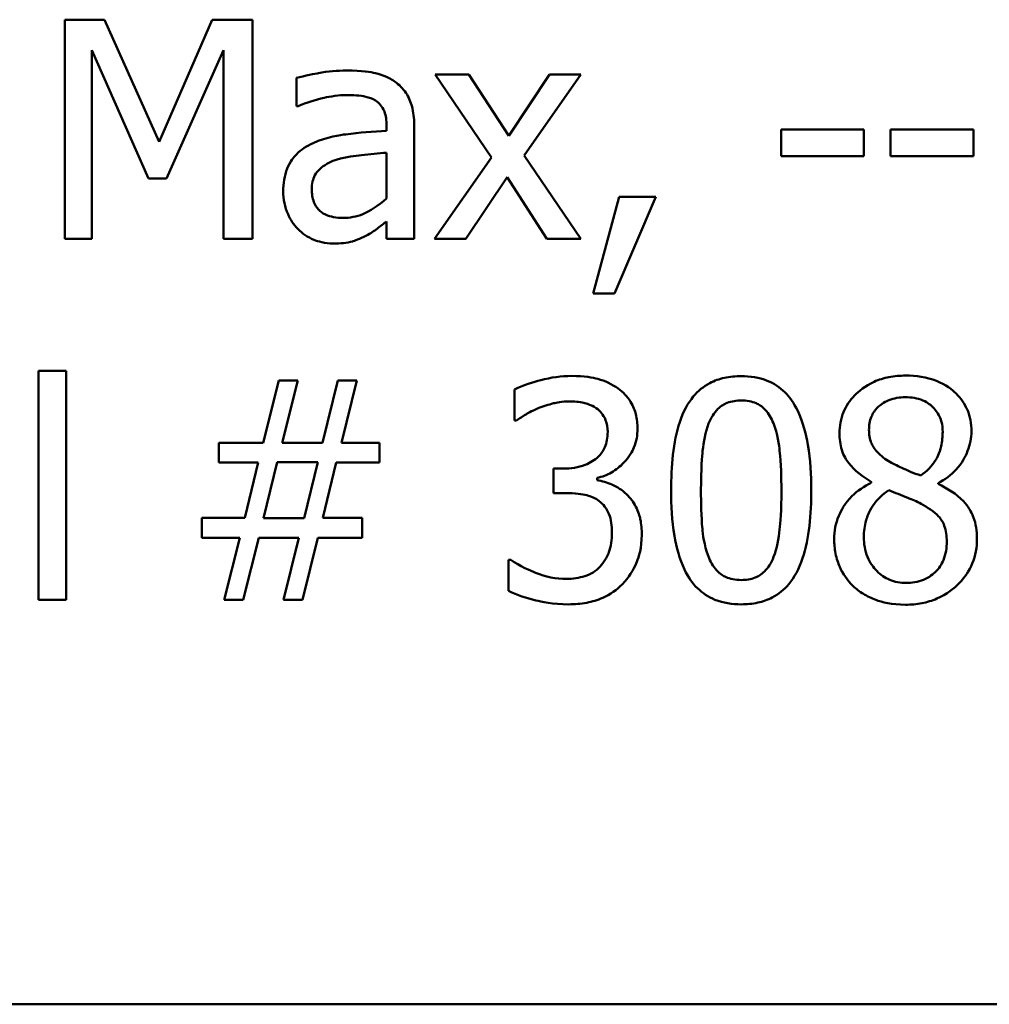
# Model space of a CAD drawing. Units: inches. Extents: x 0.05 to 2.15, y 0.02 to 1.67.
# Drawn here: x 1.66 to 1.7, y 0.41 to 0.45 of the extents above; entities that cross this region are included whole.
import ezdxf

# ---------------------------------------------------------------- set-up
doc = ezdxf.new("R2010")
doc.units = ezdxf.units.IN
doc.header["$LTSCALE"] = 0.1
doc.header["$MEASUREMENT"] = 0
doc.layers.add('Visible (ANSI)', color=7, linetype='Continuous', lineweight=50)

msp = doc.modelspace()

# ---------------------------------------------------------------- linework, layer by layer
at = {"layer": 'Visible (ANSI)'}
for p, q in [((1.663604, 0.447545), (1.66197, 0.447545)), ((1.66197, 0.447545), (1.66197, 0.438545)), ((1.66585, 0.442535), (1.663604, 0.447545)), ((1.668024, 0.447545), (1.66585, 0.442535)), ((1.669687, 0.447545), (1.668024, 0.447545)), ((1.669687, 0.438545), (1.669687, 0.447545)), ((1.663086, 0.438545), (1.663086, 0.446298)), ((1.663086, 0.446298), (1.665413, 0.441025)), ((1.666142, 0.441025), (1.668491, 0.446298)), ((1.668491, 0.446298), (1.668491, 0.438545)), ((1.671488, 0.445153), (1.671488, 0.443994)), ((1.67857, 0.445299), (1.677177, 0.445299)), ((1.677177, 0.445299), (1.679496, 0.441893)), ((1.680204, 0.442783), (1.67857, 0.445299)), ((1.681874, 0.445299), (1.680204, 0.442783)), ((1.680838, 0.441966), (1.683165, 0.445299)), ((1.683165, 0.445299), (1.681874, 0.445299)), ((1.671488, 0.443994), (1.671554, 0.443994)), ((1.675186, 0.443206), (1.675186, 0.442987)), ((1.676324, 0.438545), (1.676324, 0.443162)), ((1.69479, 0.443031), (1.691384, 0.443031)), ((1.691384, 0.443031), (1.691384, 0.441937)), ((1.69479, 0.441937), (1.69479, 0.443031)), ((1.695877, 0.443031), (1.695877, 0.441937)), ((1.699283, 0.443031), (1.695877, 0.443031)), ((1.699283, 0.441937), (1.699283, 0.443031)), ((1.675186, 0.442083), (1.675186, 0.440208)), ((1.683165, 0.438545), (1.680838, 0.441966)), ((1.691384, 0.441937), (1.69479, 0.441937)), ((1.695877, 0.441937), (1.699283, 0.441937)), ((1.679496, 0.441893), (1.677155, 0.438545)), ((1.665413, 0.441025), (1.666142, 0.441025)), ((1.678446, 0.438545), (1.680131, 0.441083)), ((1.680131, 0.441083), (1.681772, 0.438545)), ((1.684733, 0.440267), (1.683668, 0.436306)), ((1.684551, 0.436306), (1.686243, 0.440267)), ((1.686243, 0.440267), (1.684733, 0.440267)), ((1.675186, 0.43926), (1.675186, 0.438545)), ((1.66197, 0.438545), (1.663086, 0.438545)), ((1.668491, 0.438545), (1.669687, 0.438545)), ((1.675186, 0.438545), (1.676324, 0.438545)), ((1.677155, 0.438545), (1.678446, 0.438545)), ((1.681772, 0.438545), (1.683165, 0.438545)), ((1.683668, 0.436306), (1.684551, 0.436306)), ((1.662029, 0.433128), (1.660891, 0.433128)), ((1.660891, 0.433128), (1.660891, 0.423727)), ((1.662029, 0.423727), (1.662029, 0.433128)), ((1.670759, 0.432727), (1.670124, 0.430174)), ((1.671539, 0.432727), (1.670759, 0.432727)), ((1.670905, 0.430174), (1.671539, 0.432727)), ((1.673188, 0.432727), (1.672553, 0.430174)), ((1.673968, 0.432727), (1.673188, 0.432727)), ((1.673333, 0.430174), (1.673968, 0.432727)), ((1.680444, 0.432362), (1.680444, 0.431086)), ((1.680444, 0.431086), (1.680517, 0.431086)), ((1.670124, 0.430174), (1.668301, 0.430174)), ((1.668301, 0.430174), (1.668301, 0.429358)), ((1.672553, 0.430174), (1.670905, 0.430174)), ((1.674894, 0.430174), (1.673333, 0.430174)), ((1.674894, 0.429358), (1.674894, 0.430174)), ((1.668301, 0.429358), (1.669913, 0.429358)), ((1.669913, 0.429358), (1.669366, 0.427089)), ((1.670132, 0.427075), (1.670693, 0.429372)), ((1.670693, 0.429372), (1.672363, 0.429372)), ((1.672363, 0.429372), (1.671802, 0.427075)), ((1.672575, 0.427089), (1.673122, 0.429358)), ((1.673122, 0.429358), (1.674894, 0.429358)), ((1.682436, 0.42911), (1.682034, 0.42911)), ((1.682034, 0.42911), (1.682034, 0.42811)), ((1.683829, 0.428643), (1.683829, 0.42873)), ((1.695089, 0.42857), (1.695089, 0.428533)), ((1.697832, 0.428482), (1.697832, 0.428519)), ((1.682034, 0.42811), (1.682545, 0.42811)), ((1.669366, 0.427089), (1.667594, 0.427089)), ((1.667594, 0.427089), (1.667594, 0.426273)), ((1.671802, 0.427075), (1.670132, 0.427075)), ((1.674187, 0.427089), (1.672575, 0.427089)), ((1.674187, 0.426273), (1.674187, 0.427089)), ((1.667594, 0.426273), (1.669154, 0.426273)), ((1.669154, 0.426273), (1.66852, 0.423727)), ((1.6693, 0.423727), (1.669935, 0.426273)), ((1.669935, 0.426273), (1.671583, 0.426273)), ((1.671583, 0.426273), (1.670948, 0.423727)), ((1.671729, 0.423727), (1.672363, 0.426273)), ((1.672363, 0.426273), (1.674187, 0.426273)), ((1.680284, 0.425368), (1.680196, 0.425368)), ((1.680196, 0.425368), (1.680196, 0.424092)), ((1.660891, 0.423727), (1.662029, 0.423727)), ((1.66852, 0.423727), (1.6693, 0.423727)), ((1.670948, 0.423727), (1.671729, 0.423727)), ((1.482669, 0.407114), (2.010669, 0.407114))]:
    msp.add_line(p, q, dxfattribs=at)
for points, knots in [([(1.673552, 0.445459), (1.673161, 0.445459), (1.672773, 0.445422), (1.672275, 0.445329), (1.67181, 0.445243), (1.671488, 0.445153)], [-0.05573012, -0.05573012, -0.05573012, -0.05573012, -0.01274457, -0.01274457, 0, 0, 0, 0]), ([(1.675587, 0.444956), (1.675461, 0.445051), (1.675326, 0.445131), (1.675038, 0.445264), (1.674886, 0.445314), (1.67454, 0.445394), (1.674186, 0.445459), (1.673552, 0.445459)], [-0.06347047, -0.06347047, -0.06347047, -0.06347047, -0.04397248, -0.04397248, -0.02415328, -0.02415328, 0, 0, 0, 0]), ([(1.676324, 0.443162), (1.676324, 0.443405), (1.676304, 0.443655), (1.676203, 0.444095), (1.676133, 0.444289), (1.675913, 0.44466), (1.675766, 0.444823), (1.675587, 0.444956)], [-0.0256994, -0.0256994, -0.0256994, -0.0256994, -0.01643458, -0.01643458, -0.00851297, -0.00851297, 0, 0, 0, 0]), ([(1.671554, 0.443994), (1.671898, 0.44414), (1.672253, 0.444256), (1.672879, 0.444393), (1.67322, 0.444453), (1.673545, 0.444453)], [-0.02972061, -0.02972061, -0.02972061, -0.02972061, -0.01237694, -0.01237694, 0, 0, 0, 0]), ([(1.673545, 0.444453), (1.673796, 0.444453), (1.674108, 0.444435), (1.674472, 0.444353), (1.674606, 0.444303), (1.674726, 0.444227)], [-0.01421642, -0.01421642, -0.01421642, -0.01421642, -0.00542941, -0.00542941, 0, 0, 0, 0]), ([(1.674726, 0.444227), (1.674809, 0.444175), (1.674881, 0.444111), (1.674991, 0.443977), (1.67505, 0.443891), (1.675162, 0.443607), (1.675186, 0.443408), (1.675186, 0.443206)], [-0.01976017, -0.01976017, -0.01976017, -0.01976017, -0.01294609, -0.01294609, -0.00768703, -0.00768703, 0, 0, 0, 0]), ([(1.675186, 0.442987), (1.674631, 0.442955), (1.674067, 0.442908), (1.673303, 0.44281), (1.672733, 0.442735), (1.672174, 0.442477)], [-0.08420868, -0.08420868, -0.08420868, -0.08420868, -0.02346336, -0.02346336, 0, 0, 0, 0]), ([(1.672174, 0.442477), (1.671919, 0.442364), (1.671681, 0.442215), (1.671378, 0.441908), (1.671223, 0.441724), (1.670987, 0.441136), (1.670941, 0.440818), (1.670941, 0.4405)], [-0.04606941, -0.04606941, -0.04606941, -0.04606941, -0.02411514, -0.02411514, -0.01212256, -0.01212256, 0, 0, 0, 0]), ([(1.673158, 0.441806), (1.673538, 0.44192), (1.673887, 0.441957), (1.674483, 0.442017), (1.674861, 0.442054), (1.675186, 0.442083)], [-0.02298186, -0.02298186, -0.02298186, -0.02298186, -0.0124195, -0.0124195, 0, 0, 0, 0]), ([(1.672115, 0.44058), (1.672115, 0.440686), (1.672125, 0.440792), (1.672169, 0.440987), (1.6722, 0.441076), (1.672288, 0.44124), (1.672361, 0.441345), (1.672703, 0.441626), (1.672923, 0.441733), (1.673158, 0.441806)], [-0.03337129, -0.03337129, -0.03337129, -0.03337129, -0.02468057, -0.02468057, -0.01685401, -0.01685401, -0.00936979, -0.00936979, 0, 0, 0, 0]), ([(1.670941, 0.4405), (1.670941, 0.440337), (1.670957, 0.440175), (1.671024, 0.439857), (1.671074, 0.439705), (1.671238, 0.439335), (1.671368, 0.439129), (1.671539, 0.438954)], [-0.02154893, -0.02154893, -0.02154893, -0.02154893, -0.01542309, -0.01542309, -0.00932682, -0.00932682, 0, 0, 0, 0]), ([(1.673399, 0.439406), (1.673268, 0.439406), (1.673134, 0.439416), (1.672894, 0.439462), (1.672784, 0.439495), (1.672546, 0.439608), (1.672457, 0.439684), (1.67231, 0.439837), (1.672247, 0.439941), (1.672138, 0.440222), (1.672115, 0.440403), (1.672115, 0.44058)], [-0.02022414, -0.02022414, -0.02022414, -0.02022414, -0.01731079, -0.01731079, -0.01478941, -0.01478941, -0.01146596, -0.01146596, -0.00673636, -0.00673636, 0, 0, 0, 0]), ([(1.675186, 0.440208), (1.674852, 0.439906), (1.674494, 0.439679), (1.673952, 0.439454), (1.673679, 0.439406), (1.673399, 0.439406)], [-0.02236458, -0.02236458, -0.02236458, -0.02236458, -0.01068321, -0.01068321, 0, 0, 0, 0]), ([(1.674362, 0.438684), (1.674521, 0.438764), (1.674674, 0.438866), (1.674937, 0.439072), (1.67506, 0.439168), (1.675186, 0.43926)], [-0.01273396, -0.01273396, -0.01273396, -0.01273396, -0.00594682, -0.00594682, 0, 0, 0, 0]), ([(1.671539, 0.438954), (1.67173, 0.438763), (1.67195, 0.438616), (1.672372, 0.43844), (1.672638, 0.438356), (1.672991, 0.438356)], [-0.03280547, -0.03280547, -0.03280547, -0.03280547, -0.01344096, -0.01344096, 0, 0, 0, 0]), ([(1.672991, 0.438356), (1.673289, 0.438356), (1.673573, 0.438377), (1.67387, 0.438466), (1.674073, 0.438529), (1.674362, 0.438684)], [-0.04211006, -0.04211006, -0.04211006, -0.04211006, -0.01249326, -0.01249326, 0, 0, 0, 0]), ([(1.682793, 0.432917), (1.682362, 0.432917), (1.681931, 0.432852), (1.681215, 0.43267), (1.680784, 0.432545), (1.680444, 0.432362)], [-0.03526865, -0.03526865, -0.03526865, -0.03526865, -0.01469296, -0.01469296, 0, 0, 0, 0]), ([(1.684689, 0.432406), (1.684437, 0.432584), (1.68416, 0.432712), (1.683653, 0.43285), (1.683315, 0.432917), (1.682793, 0.432917)], [-0.04836277, -0.04836277, -0.04836277, -0.04836277, -0.01990758, -0.01990758, 0, 0, 0, 0]), ([(1.689751, 0.432909), (1.689518, 0.432909), (1.689285, 0.432888), (1.688851, 0.432792), (1.688652, 0.432723), (1.688199, 0.432486), (1.687972, 0.4323), (1.687562, 0.431807), (1.687373, 0.431468), (1.686955, 0.430204), (1.68687, 0.429201), (1.68687, 0.42822)], [-0.103224, -0.103224, -0.103224, -0.103224, -0.089143, -0.089143, -0.0762807, -0.0762807, -0.0581687, -0.0581687, -0.037396, -0.037396, 0, 0, 0, 0]), ([(1.692624, 0.428227), (1.692624, 0.42884), (1.692589, 0.429484), (1.692405, 0.430561), (1.692276, 0.431048), (1.691903, 0.431824), (1.691719, 0.432066), (1.691329, 0.432452), (1.691089, 0.43261), (1.690479, 0.432856), (1.690115, 0.432909), (1.689751, 0.432909)], [-0.06264163, -0.06264163, -0.06264163, -0.06264163, -0.04699164, -0.04699164, -0.03478887, -0.03478887, -0.02505597, -0.02505597, -0.0138882, -0.0138882, 0, 0, 0, 0]), ([(1.696497, 0.432931), (1.696268, 0.432931), (1.696039, 0.432912), (1.695606, 0.432827), (1.695403, 0.432765), (1.694832, 0.43251), (1.694572, 0.432288), (1.694209, 0.431912), (1.694056, 0.431687), (1.693834, 0.431154), (1.693784, 0.430861), (1.693784, 0.430561)], [-0.04135184, -0.04135184, -0.04135184, -0.04135184, -0.03616482, -0.03616482, -0.03134989, -0.03134989, -0.02197515, -0.02197515, -0.01144501, -0.01144501, 0, 0, 0, 0]), ([(1.699203, 0.430641), (1.699203, 0.430795), (1.69919, 0.430949), (1.699133, 0.431244), (1.699092, 0.431384), (1.698926, 0.431774), (1.698769, 0.431996), (1.698413, 0.432345), (1.698159, 0.432555), (1.697362, 0.432872), (1.696928, 0.432931), (1.696497, 0.432931)], [-0.07522377, -0.07522377, -0.07522377, -0.07522377, -0.06386228, -0.06386228, -0.05308485, -0.05308485, -0.03265448, -0.03265448, -0.01641185, -0.01641185, 0, 0, 0, 0]), ([(1.685491, 0.430743), (1.685491, 0.430947), (1.685471, 0.431151), (1.685385, 0.431488), (1.685324, 0.431665), (1.685073, 0.432074), (1.684897, 0.432256), (1.684689, 0.432406)], [-0.03034944, -0.03034944, -0.03034944, -0.03034944, -0.01828199, -0.01828199, -0.0097817, -0.0097817, 0, 0, 0, 0]), ([(1.681407, 0.431589), (1.681615, 0.431672), (1.681828, 0.43174), (1.682146, 0.431818), (1.682383, 0.431874), (1.682698, 0.431874)], [-0.03784762, -0.03784762, -0.03784762, -0.03784762, -0.01198992, -0.01198992, 0, 0, 0, 0]), ([(1.682698, 0.431874), (1.682897, 0.431874), (1.683095, 0.431855), (1.68338, 0.431791), (1.683578, 0.431741), (1.683792, 0.431597)], [-0.03072181, -0.03072181, -0.03072181, -0.03072181, -0.00983834, -0.00983834, 0, 0, 0, 0]), ([(1.688409, 0.430962), (1.688455, 0.431078), (1.688511, 0.431192), (1.688638, 0.431392), (1.688708, 0.431481), (1.688925, 0.431693), (1.689061, 0.431766), (1.689355, 0.431883), (1.689554, 0.43191), (1.689751, 0.43191)], [-0.01776327, -0.01776327, -0.01776327, -0.01776327, -0.01476998, -0.01476998, -0.01207548, -0.01207548, -0.00750477, -0.00750477, 0, 0, 0, 0]), ([(1.689751, 0.43191), (1.689861, 0.43191), (1.689972, 0.431902), (1.690179, 0.431863), (1.690274, 0.431834), (1.69045, 0.431756), (1.690589, 0.431682), (1.690882, 0.43137), (1.690991, 0.431178), (1.691071, 0.430977)], [-0.03448391, -0.03448391, -0.03448391, -0.03448391, -0.02491919, -0.02491919, -0.01629452, -0.01629452, -0.0082587, -0.0082587, 0, 0, 0, 0]), ([(1.694995, 0.4307), (1.694995, 0.430887), (1.695023, 0.431073), (1.695155, 0.431388), (1.69524, 0.431513), (1.69544, 0.43171), (1.695587, 0.43183), (1.696023, 0.432007), (1.696256, 0.432042), (1.69649, 0.432042)], [-0.04246725, -0.04246725, -0.04246725, -0.04246725, -0.02902078, -0.02902078, -0.01793877, -0.01793877, -0.00890804, -0.00890804, 0, 0, 0, 0]), ([(1.69649, 0.432042), (1.696734, 0.432042), (1.69698, 0.432007), (1.697421, 0.431821), (1.697554, 0.431701), (1.697752, 0.431498), (1.697848, 0.431356), (1.69799, 0.431014), (1.698021, 0.430822), (1.698021, 0.430627)], [-0.02260201, -0.02260201, -0.02260201, -0.02260201, -0.01825956, -0.01825956, -0.0140969, -0.0140969, -0.00745818, -0.00745818, 0, 0, 0, 0]), ([(1.680517, 0.431086), (1.680641, 0.431172), (1.680772, 0.431256), (1.680958, 0.431369), (1.681118, 0.431467), (1.681407, 0.431589)], [-0.03851292, -0.03851292, -0.03851292, -0.03851292, -0.01196231, -0.01196231, 0, 0, 0, 0]), ([(1.683792, 0.431597), (1.683877, 0.431538), (1.683952, 0.431468), (1.684066, 0.431325), (1.684132, 0.431229), (1.684243, 0.430952), (1.684266, 0.430785), (1.684266, 0.430619)], [-0.01790958, -0.01790958, -0.01790958, -0.01790958, -0.01134731, -0.01134731, -0.00632048, -0.00632048, 0, 0, 0, 0]), ([(1.684266, 0.430619), (1.684266, 0.430506), (1.684257, 0.430393), (1.684217, 0.43018), (1.684187, 0.430081), (1.68408, 0.429837), (1.683988, 0.429706), (1.683734, 0.429464), (1.683553, 0.429349), (1.683056, 0.429152), (1.682744, 0.42911), (1.682436, 0.42911)], [-0.03756563, -0.03756563, -0.03756563, -0.03756563, -0.03243165, -0.03243165, -0.02772245, -0.02772245, -0.02033169, -0.02033169, -0.0117625, -0.0117625, 0, 0, 0, 0]), ([(1.683829, 0.42873), (1.684038, 0.428775), (1.684237, 0.428849), (1.684614, 0.429064), (1.684783, 0.429202), (1.68515, 0.429591), (1.685271, 0.429807), (1.685445, 0.430225), (1.685491, 0.43048), (1.685491, 0.430743)], [-0.02713964, -0.02713964, -0.02713964, -0.02713964, -0.02224758, -0.02224758, -0.01725174, -0.01725174, -0.01003918, -0.01003918, 0, 0, 0, 0]), ([(1.688095, 0.42822), (1.688095, 0.429111), (1.688145, 0.429638), (1.688201, 0.430207), (1.688271, 0.430614), (1.688409, 0.430962)], [-0.02184097, -0.02184097, -0.02184097, -0.02184097, -0.01425246, -0.01425246, 0, 0, 0, 0]), ([(1.691071, 0.430977), (1.691243, 0.430542), (1.691302, 0.430061), (1.691382, 0.429316), (1.691399, 0.428749), (1.691399, 0.428227)], [-0.02848261, -0.02848261, -0.02848261, -0.02848261, -0.01986936, -0.01986936, 0, 0, 0, 0]), ([(1.695855, 0.429387), (1.695668, 0.429495), (1.695487, 0.429626), (1.695197, 0.429938), (1.695129, 0.430072), (1.695022, 0.430334), (1.694995, 0.430516), (1.694995, 0.4307)], [-0.01469028, -0.01469028, -0.01469028, -0.01469028, -0.01078253, -0.01078253, -0.00699288, -0.00699288, 0, 0, 0, 0]), ([(1.698021, 0.430627), (1.698021, 0.430427), (1.698003, 0.430227), (1.697888, 0.429721), (1.697778, 0.429532), (1.697583, 0.429218), (1.697357, 0.429003), (1.697124, 0.428825)], [-0.01586731, -0.01586731, -0.01586731, -0.01586731, -0.01404768, -0.01404768, -0.01114539, -0.01114539, 0, 0, 0, 0]), ([(1.697832, 0.428519), (1.698114, 0.428661), (1.698367, 0.428845), (1.698804, 0.429329), (1.698952, 0.429603), (1.699148, 0.430098), (1.699203, 0.430365), (1.699203, 0.430641)], [-0.02948203, -0.02948203, -0.02948203, -0.02948203, -0.02029557, -0.02029557, -0.01053459, -0.01053459, 0, 0, 0, 0]), ([(1.693784, 0.430561), (1.693784, 0.430332), (1.693811, 0.430102), (1.693955, 0.429635), (1.694066, 0.429463), (1.694407, 0.429022), (1.694747, 0.42877), (1.695089, 0.42857)], [-0.02656269, -0.02656269, -0.02656269, -0.02656269, -0.02118671, -0.02118671, -0.01511401, -0.01511401, 0, 0, 0, 0]), ([(1.697124, 0.428825), (1.696818, 0.428925), (1.696535, 0.429055), (1.696231, 0.429195), (1.696005, 0.429303), (1.695855, 0.429387)], [-0.0102491, -0.0102491, -0.0102491, -0.0102491, -0.00651839, -0.00651839, 0, 0, 0, 0]), ([(1.685039, 0.428059), (1.684863, 0.428227), (1.684663, 0.428362), (1.68424, 0.428533), (1.684037, 0.4286), (1.683829, 0.428643)], [-0.01737368, -0.01737368, -0.01737368, -0.01737368, -0.00810051, -0.00810051, 0, 0, 0, 0]), ([(1.68687, 0.42822), (1.68687, 0.427606), (1.686905, 0.426959), (1.687087, 0.425883), (1.687214, 0.425395), (1.687577, 0.424639), (1.687756, 0.424394), (1.688158, 0.423996), (1.688399, 0.423839), (1.689014, 0.423591), (1.689382, 0.423538), (1.689751, 0.423538)], [-0.06681261, -0.06681261, -0.06681261, -0.06681261, -0.04921667, -0.04921667, -0.03558224, -0.03558224, -0.02523717, -0.02523717, -0.01404695, -0.01404695, 0, 0, 0, 0]), ([(1.688401, 0.425507), (1.68822, 0.425981), (1.688172, 0.426437), (1.688107, 0.427139), (1.688095, 0.427719), (1.688095, 0.42822)], [-0.02669543, -0.02669543, -0.02669543, -0.02669543, -0.01908501, -0.01908501, 0, 0, 0, 0]), ([(1.689751, 0.423538), (1.68998, 0.423538), (1.690209, 0.423558), (1.690637, 0.423653), (1.690835, 0.423722), (1.691286, 0.423956), (1.691513, 0.424142), (1.691926, 0.424636), (1.692116, 0.424977), (1.692538, 0.426242), (1.692624, 0.427245), (1.692624, 0.428227)], [-0.1025475, -0.1025475, -0.1025475, -0.1025475, -0.0887768, -0.0887768, -0.0761709, -0.0761709, -0.0582002, -0.0582002, -0.0374318, -0.0374318, 0, 0, 0, 0]), ([(1.691399, 0.428227), (1.691399, 0.42737), (1.691353, 0.426869), (1.691287, 0.426245), (1.691215, 0.425833), (1.691078, 0.425485)], [-0.02401548, -0.02401548, -0.02401548, -0.02401548, -0.01423737, -0.01423737, 0, 0, 0, 0]), ([(1.695089, 0.428533), (1.694796, 0.428389), (1.694524, 0.428207), (1.694011, 0.427694), (1.69385, 0.427402), (1.693626, 0.426865), (1.693565, 0.426545), (1.693565, 0.426214)], [-0.02999005, -0.02999005, -0.02999005, -0.02999005, -0.02215788, -0.02215788, -0.01262176, -0.01262176, 0, 0, 0, 0]), ([(1.694783, 0.426302), (1.694783, 0.426535), (1.694811, 0.426766), (1.694917, 0.42713), (1.694996, 0.427348), (1.695329, 0.427843), (1.695552, 0.428055), (1.695812, 0.428227)], [-0.04010411, -0.04010411, -0.04010411, -0.04010411, -0.02276054, -0.02276054, -0.01187292, -0.01187292, 0, 0, 0, 0]), ([(1.695812, 0.428227), (1.696069, 0.428123), (1.696326, 0.428019), (1.696759, 0.427848), (1.696967, 0.427759), (1.697132, 0.427666)], [-0.01788313, -0.01788313, -0.01788313, -0.01788313, -0.00721506, -0.00721506, 0, 0, 0, 0]), ([(1.699429, 0.426236), (1.699429, 0.426541), (1.699388, 0.426848), (1.699199, 0.427345), (1.699077, 0.427554), (1.698581, 0.428076), (1.698212, 0.428306), (1.697832, 0.428482)], [-0.04281688, -0.04281688, -0.04281688, -0.04281688, -0.02740967, -0.02740967, -0.01596471, -0.01596471, 0, 0, 0, 0]), ([(1.682545, 0.42811), (1.682924, 0.42811), (1.68322, 0.428066), (1.683585, 0.42797), (1.683752, 0.427897), (1.683901, 0.42779)], [-0.01437756, -0.01437756, -0.01437756, -0.01437756, -0.00701299, -0.00701299, 0, 0, 0, 0]), ([(1.683901, 0.42779), (1.683993, 0.427724), (1.684072, 0.427647), (1.684229, 0.427443), (1.684285, 0.427327), (1.684408, 0.427024), (1.684441, 0.426756), (1.684441, 0.426484)], [-0.01647816, -0.01647816, -0.01647816, -0.01647816, -0.0138242, -0.0138242, -0.01037118, -0.01037118, 0, 0, 0, 0]), ([(1.685666, 0.426396), (1.685666, 0.42661), (1.685649, 0.426828), (1.685578, 0.427157), (1.68553, 0.427334), (1.685322, 0.427739), (1.685197, 0.427914), (1.685039, 0.428059)], [-0.03319042, -0.03319042, -0.03319042, -0.03319042, -0.0173251, -0.0173251, -0.00818892, -0.00818892, 0, 0, 0, 0]), ([(1.697132, 0.427666), (1.697403, 0.427519), (1.697668, 0.427345), (1.69794, 0.427056), (1.698025, 0.426939), (1.698164, 0.426562), (1.698189, 0.426336), (1.698189, 0.426119)], [-0.02978766, -0.02978766, -0.02978766, -0.02978766, -0.01528322, -0.01528322, -0.0082527, -0.0082527, 0, 0, 0, 0]), ([(1.684441, 0.426484), (1.684441, 0.426197), (1.684408, 0.425913), (1.684273, 0.425573), (1.684177, 0.425343), (1.683945, 0.425084)], [-0.04434798, -0.04434798, -0.04434798, -0.04434798, -0.01326121, -0.01326121, 0, 0, 0, 0]), ([(1.684871, 0.424369), (1.685126, 0.424633), (1.685321, 0.424937), (1.685544, 0.425488), (1.685666, 0.425859), (1.685666, 0.426396)], [-0.05352421, -0.05352421, -0.05352421, -0.05352421, -0.02046349, -0.02046349, 0, 0, 0, 0]), ([(1.693565, 0.426214), (1.693565, 0.426018), (1.693583, 0.425823), (1.693667, 0.425407), (1.693732, 0.425224), (1.693921, 0.424785), (1.694103, 0.424522), (1.694338, 0.424296)], [-0.02319946, -0.02319946, -0.02319946, -0.02319946, -0.01821394, -0.01821394, -0.01243258, -0.01243258, 0, 0, 0, 0]), ([(1.696512, 0.42442), (1.696282, 0.42442), (1.696058, 0.424458), (1.695645, 0.42463), (1.695471, 0.424753), (1.695178, 0.42505), (1.695034, 0.42524), (1.694826, 0.425748), (1.694783, 0.426023), (1.694783, 0.426302)], [-0.04380701, -0.04380701, -0.04380701, -0.04380701, -0.03202104, -0.03202104, -0.02088668, -0.02088668, -0.01062032, -0.01062032, 0, 0, 0, 0]), ([(1.696497, 0.423523), (1.696724, 0.423523), (1.696949, 0.423542), (1.697381, 0.423626), (1.697584, 0.423687), (1.698194, 0.42395), (1.698498, 0.424201), (1.69893, 0.424649), (1.69911, 0.424913), (1.69937, 0.425539), (1.699429, 0.425883), (1.699429, 0.426236)], [-0.04828556, -0.04828556, -0.04828556, -0.04828556, -0.04256946, -0.04256946, -0.03718584, -0.03718584, -0.02580142, -0.02580142, -0.01345833, -0.01345833, 0, 0, 0, 0]), ([(1.698189, 0.426119), (1.698189, 0.425859), (1.698152, 0.425598), (1.697977, 0.425177), (1.697871, 0.425017), (1.697638, 0.424784), (1.69748, 0.424649), (1.697005, 0.424456), (1.696759, 0.42442), (1.696512, 0.42442)], [-0.05379051, -0.05379051, -0.05379051, -0.05379051, -0.03421728, -0.03421728, -0.01950885, -0.01950885, -0.00942413, -0.00942413, 0, 0, 0, 0]), ([(1.682581, 0.42458), (1.682141, 0.42458), (1.681715, 0.424673), (1.681119, 0.42491), (1.68065, 0.4251), (1.680284, 0.425368)], [-0.05538793, -0.05538793, -0.05538793, -0.05538793, -0.0172948, -0.0172948, 0, 0, 0, 0]), ([(1.689751, 0.424537), (1.689635, 0.424537), (1.689518, 0.424546), (1.689302, 0.424588), (1.689202, 0.424619), (1.689033, 0.424697), (1.688888, 0.424775), (1.688586, 0.425104), (1.688479, 0.4253), (1.688401, 0.425507)], [-0.04005596, -0.04005596, -0.04005596, -0.04005596, -0.02790976, -0.02790976, -0.01700007, -0.01700007, -0.00842331, -0.00842331, 0, 0, 0, 0]), ([(1.691078, 0.425485), (1.691034, 0.425369), (1.69098, 0.425256), (1.690855, 0.425055), (1.690786, 0.424967), (1.690572, 0.424757), (1.690437, 0.424682), (1.690142, 0.424564), (1.689946, 0.424537), (1.689751, 0.424537)], [-0.01800121, -0.01800121, -0.01800121, -0.01800121, -0.01490488, -0.01490488, -0.01211357, -0.01211357, -0.00743083, -0.00743083, 0, 0, 0, 0]), ([(1.683945, 0.425084), (1.683863, 0.424994), (1.68377, 0.424917), (1.68356, 0.424786), (1.683445, 0.424735), (1.683086, 0.424622), (1.682832, 0.42458), (1.682581, 0.42458)], [-0.01899859, -0.01899859, -0.01899859, -0.01899859, -0.01435196, -0.01435196, -0.00956334, -0.00956334, 0, 0, 0, 0]), ([(1.682654, 0.423538), (1.682907, 0.423538), (1.68316, 0.423558), (1.683635, 0.423649), (1.683855, 0.423715), (1.68437, 0.423944), (1.68464, 0.424129), (1.684871, 0.424369)], [-0.03104014, -0.03104014, -0.03104014, -0.03104014, -0.02147815, -0.02147815, -0.01270184, -0.01270184, 0, 0, 0, 0]), ([(1.694338, 0.424296), (1.694469, 0.424171), (1.694611, 0.424061), (1.694927, 0.423868), (1.695098, 0.423788), (1.695523, 0.423633), (1.695922, 0.423523), (1.696497, 0.423523)], [-0.05268003, -0.05268003, -0.05268003, -0.05268003, -0.03762955, -0.03762955, -0.0219095, -0.0219095, 0, 0, 0, 0]), ([(1.680196, 0.424092), (1.680541, 0.423919), (1.680939, 0.423794), (1.681529, 0.423648), (1.682012, 0.423538), (1.682654, 0.423538)], [-0.06668419, -0.06668419, -0.06668419, -0.06668419, -0.02449043, -0.02449043, 0, 0, 0, 0])]:
    msp.add_open_spline(points, degree=3, knots=knots, dxfattribs=at)

doc.saveas('drawing.dxf')
